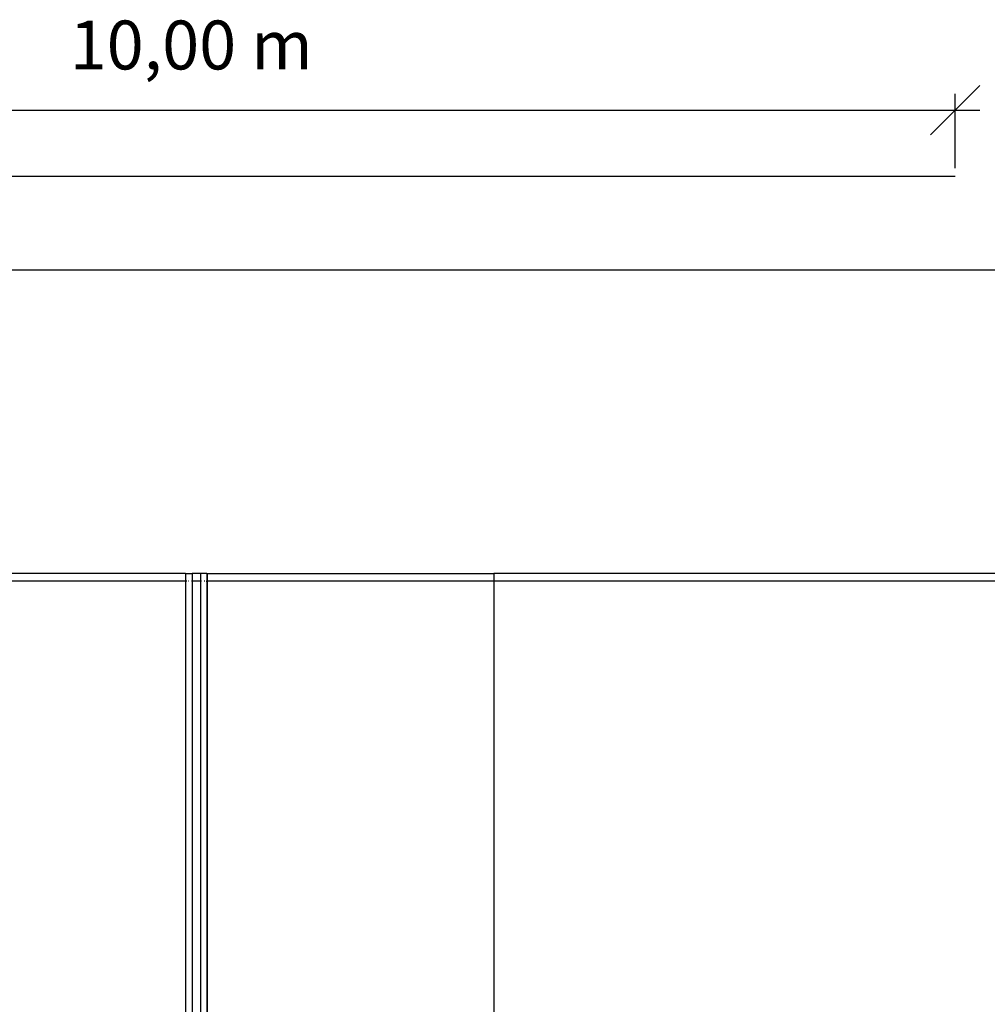
# Model space of a CAD drawing. Units: metres. Extents: x -11.5 to 8.5, y -6.7 to 6.3.
# Drawn here: x -2.6 to 3.7, y -0.2 to 6.3 of the extents above; entities that cross this region are included whole.
import ezdxf

# ---------------------------------------------------------------- set-up
doc = ezdxf.new("R2010")
doc.units = ezdxf.units.M
doc.styles.add('Segoe UI', font='Segoe UI')

msp = doc.modelspace()

# ---------------------------------------------------------------- linework, layer by layer
for p, q in [((3.6951, 5.8452), (3.5319, 5.682)), ((3.5319, 5.3013), (3.5319, 5.7908)), ((-6.4681, 5.682), (3.5319, 5.682)), ((3.5319, 5.682), (3.3687, 5.5189)), ((3.5319, 5.682), (3.6951, 5.682)), ((-6.4681, 5.2469), (3.5319, 5.2469)), ((-11.4581, 4.6316), (8.5219, 4.6316)), ((-1.5399, 2.6316), (-3.4281, 2.6316)), ((-1.5399, 2.6316), (-1.5399, 2.5816)), ((-1.5399, 2.6316), (-1.4947, 2.6316)), ((-1.4947, 2.6316), (-1.4947, 2.5816)), ((-1.4409, 2.6316), (-1.4947, 2.6316)), ((-1.4447, 2.6316), (-1.4447, 2.6316)), ((-1.4409, 2.6316), (-1.4409, 2.5816)), ((-1.3982, 2.6316), (-1.4409, 2.6316)), ((-1.3982, 2.6316), (-1.3982, 2.5816)), ((-1.3982, 2.6316), (-1.3957, 2.6316)), ((-1.3957, 2.6316), (-1.3957, 2.5816)), ((-1.3957, 2.6316), (0.4919, 2.6316)), ((0.4919, 2.6316), (0.4919, 2.5816)), ((3.7919, 2.6316), (0.4919, 2.6316)), ((-1.5399, 2.5816), (-3.4281, 2.5816)), ((-1.5382, 2.5816), (-1.5399, 2.5816)), ((-1.5399, 2.5816), (-1.5399, -2.8084)), ((-1.5351, 2.5816), (-1.5368, 2.5816)), ((-1.5308, 2.5816), (-1.5331, 2.5816)), ((-1.5165, 2.5816), (-1.5196, 2.5816)), ((-1.4967, 2.5816), (-1.499, 2.5816)), ((-1.4947, 2.5816), (-1.4947, -2.8084)), ((-1.4409, 2.5816), (-1.4947, 2.5816)), ((-1.4409, 2.5816), (-1.4409, -2.8084)), ((-1.434, 2.5816), (-1.4366, 2.5816)), ((-1.4129, 2.5816), (-1.416, 2.5816)), ((-1.4024, 2.5816), (-1.4004, 2.5816)), ((-1.3987, 2.5816), (-1.3982, 2.5816)), ((-1.3982, 2.5816), (-1.3982, -2.8084)), ((-1.3982, 2.5816), (-1.3957, 2.5816)), ((-1.3957, 2.5816), (-1.3957, -2.8084)), ((0.4919, 2.5816), (-1.3957, 2.5816)), ((3.7919, 2.5816), (0.4919, 2.5816)), ((0.4919, 2.5816), (0.4919, -4.6384))]:
    msp.add_line(p, q)

# ---------------------------------------------------------------- texts
at = {"insert": (-2.3021, 5.8498), "char_height": 0.32181, "attachment_point": 7, "style": 'Segoe UI'}
msp.add_mtext('10,00 m', dxfattribs=at)

doc.saveas('drawing.dxf')
